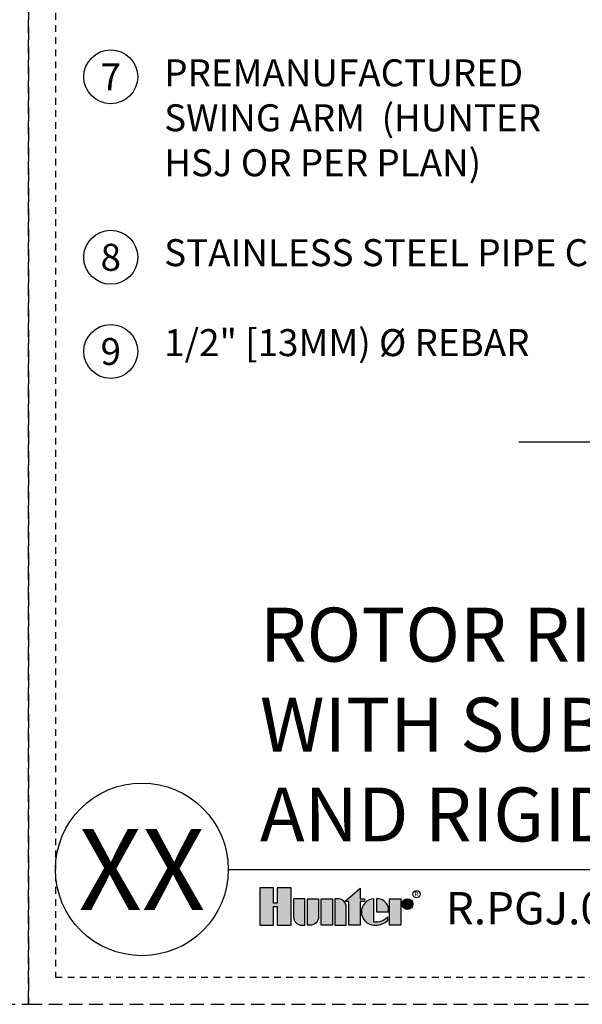
# Model space of a CAD drawing. Extents: x -2 to 114, y -7 to 28.
# Drawn here: x 56 to 66, y -2 to 16 of the extents above; entities that cross this region are included whole.
import ezdxf
from ezdxf.enums import TextEntityAlignment as Align

# ---------------------------------------------------------------- set-up
doc = ezdxf.new("R2010")
doc.units = 0
doc.header["$MEASUREMENT"] = 0
doc.linetypes.add('HIDDEN2', pattern=[0.1875, 0.125, -0.0625])
doc.layers.add('HI-NPLT', color=252, linetype='HIDDEN2', plot=False)
doc.layers.add('REF', color=5, linetype='Continuous', plot=False)
doc.layers.add('HI-PROD-LOGO', color=249, linetype='Continuous')
doc.layers.add('HI-TEXT-STND', color=2, linetype='Continuous')
doc.styles.add('HUNTER', font='ARIALN_0.TTF')
doc.styles.add('HUNTER BOLD', font='ARIALNB_0.TTF')
doc.styles.add('STYLE1', font='txt')

msp = doc.modelspace()

# ---------------------------------------------------------------- hatches: boundary and pattern name
at = {"layer": 'HI-PROD-LOGO'}
h = msp.add_hatch(color=256, dxfattribs=at)
h.dxf.hatch_style = 1
h.paths.add_polyline_path([(60.773, -0.3435), (60.5185, -0.3435), (60.5185, -0.6244), (60.4504, -0.6244), (60.4504, -0.3435), (60.1959, -0.3435), (60.1959, -1.0339), (60.4504, -1.0339), (60.4504, -0.6884), (60.5185, -0.6884), (60.5185, -1.0339), (60.773, -1.0339)])
h = msp.add_hatch(color=256, dxfattribs=at)
h.dxf.hatch_style = 1
h.paths.add_polyline_path([(62.0508, -0.5967), (62.1345, -0.5967), (62.1345, -0.5427), (62.0508, -0.5427), (62.0508, -0.3498), (61.7704, -0.5967), (61.8422, -0.5967), (61.8422, -1.0339), (62.0508, -1.0339)])
h = msp.add_hatch(color=256, dxfattribs=at)
h.dxf.hatch_style = 1
h.paths.add_polyline_path([(61.0286, -0.5427), (60.82, -0.5427), (60.82, -0.8789, 0.4142136), (60.975, -1.0339), (61.0286, -1.0339)])
h = msp.add_hatch(color=256, dxfattribs=at)
h.dxf.hatch_style = 1
h.paths.add_polyline_path([(61.2842, -0.5427), (61.0756, -0.5427), (61.0756, -1.0339), (61.1292, -1.0339, 0.4142136), (61.2842, -0.8789)])
h = msp.add_hatch(color=256, dxfattribs=at)
h.dxf.hatch_style = 1
h.paths.add_polyline_path([(61.5397, -0.5427), (61.3311, -0.5427), (61.3311, -1.0339), (61.5397, -1.0339)])
h = msp.add_hatch(color=256, dxfattribs=at)
h.dxf.hatch_style = 1
h.paths.add_polyline_path([(61.7953, -0.6977, 0.4142136), (61.6403, -0.5427), (61.5867, -0.5427), (61.5867, -1.0339), (61.7953, -1.0339)])
h = msp.add_hatch(color=256, dxfattribs=at)
h.dxf.hatch_style = 1
h.paths.add_polyline_path([(62.3092, -0.5431, 0.9488198), (62.3092, -1.0336), (62.3341, -1.0336, 0.1809313), (62.5676, -0.9462), (62.5676, -0.8811, -0.2202952), (62.3092, -0.9777)])
h = msp.add_hatch(color=256, dxfattribs=at)
h.dxf.hatch_style = 1
h.paths.add_polyline_path([(62.393, -0.5431), (62.3591, -0.5431), (62.3591, -0.7883), (62.5769, -0.7883), (62.5769, -0.7304, 0.3591623)])
h = msp.add_hatch(color=256, dxfattribs=at)
h.dxf.hatch_style = 1
h.paths.add_polyline_path([(62.809, -0.5427), (62.6004, -0.5427), (62.6004, -1.0339), (62.809, -1.0339)])
h = msp.add_hatch(color=256, dxfattribs=at)
h.dxf.hatch_style = 1
h.paths.add_polyline_path([(63.0317, -0.6424, 1), (62.8325, -0.6424, 1)])

# ---------------------------------------------------------------- linework, layer by layer
at = {"layer": 'HI-NPLT', "ltscale": 2}
for points in [[(26.9088, 26.5), (26.9088, -2.5), (55.9088, -2.5), (55.9088, 26.5)], [(55.9088, 26.5), (55.9088, -2.5), (84.9088, -2.5), (84.9088, 26.5)]]:
    msp.add_lwpolyline(points, close=True, dxfattribs=at)
at = {"layer": 'HI-NPLT'}
msp.add_lwpolyline([(56.4088, 26), (56.4088, -2), (84.4088, -2), (84.4088, 26)], close=True, dxfattribs=at)
at = {"layer": 'HI-PROD-LOGO'}
for points in [[(60.5185, -0.6884), (60.5185, -1.0339), (60.773, -1.0339), (60.773, -0.3435), (60.5185, -0.3435), (60.5185, -0.6244), (60.4504, -0.6244), (60.4504, -0.3435), (60.1959, -0.3435), (60.1959, -1.0339), (60.4504, -1.0339), (60.4504, -0.6884)], [(61.7704, -0.5967), (62.0508, -0.3498), (62.0508, -0.5427), (62.1345, -0.5427), (62.1345, -0.5967), (62.0508, -0.5967), (62.0508, -1.0339), (61.8422, -1.0339), (61.8422, -0.5967)], [(61.5397, -1.0339), (61.3311, -1.0339), (61.3311, -0.5427), (61.5397, -0.5427)], [(62.6004, -1.0339), (62.6004, -0.5427), (62.809, -0.5427), (62.809, -1.0339)]]:
    msp.add_lwpolyline(points, close=True, dxfattribs=at)
for points in [[(60.975, -1.0339), (61.0286, -1.0339), (61.0286, -0.5427), (60.82, -0.5427), (60.82, -0.8789, 0.4142136)], [(61.0756, -0.5427), (61.2842, -0.5427), (61.2842, -0.8789, -0.4142136), (61.1292, -1.0339), (61.0756, -1.0339)], [(61.5867, -0.5427), (61.5867, -1.0339), (61.7953, -1.0339), (61.7953, -0.6977, 0.4142136), (61.6403, -0.5427)], [(62.5769, -0.7883), (62.5769, -0.7304, 0.3591623), (62.393, -0.5431), (62.3591, -0.5431), (62.3591, -0.7883)]]:
    msp.add_lwpolyline(points, format="xyb", close=True, dxfattribs=at)
msp.add_lwpolyline([(62.3341, -1.0336, 0.1809313), (62.5676, -0.9462), (62.5676, -0.8811, -0.2202952), (62.3092, -0.9777), (62.3092, -0.5431, 0.9488198), (62.3092, -1.0336), (62.3361, -1.0336)], format="xyb", dxfattribs=at)
for centre, radius in [((62.9321, -0.6424), 0.0996), ((63.097, -0.46), 0.0666)]:
    msp.add_circle(centre, radius, dxfattribs=at)
at = {"layer": 'HI-TEXT-STND'}
msp.add_line((59.6088, 0), (84.4088, 0), dxfattribs=at)
at = {"layer": 'HI-TEXT-STND', "transparency": 16777216}
for centre in [(57.4322, 14.6917), (57.4322, 11.3465), (57.4322, 9.6005)]:
    msp.add_circle(centre, 0.5, dxfattribs=at)
at = {"layer": 'HI-TEXT-STND'}
msp.add_circle((58.0088, 0), 1.6, dxfattribs=at)
at = {"layer": 'REF'}
msp.add_lwpolyline([(64.9922, 7.9273), (77.5649, 7.9273)], dxfattribs=at)

# ---------------------------------------------------------------- texts
at = {"layer": 'HI-PROD-LOGO', "style": 'STYLE1'}
msp.add_text('R', height=0.0866, dxfattribs=at).set_placement((63.0986, -0.5007), align=Align.CENTER)
at = {"layer": 'HI-TEXT-STND', "style": 'HUNTER'}
for s, p in [('7', (57.4322, 14.4417)), ('8', (57.4322, 11.0965)), ('9', (57.4322, 9.3505))]:
    msp.add_text(s, height=0.5, dxfattribs=at).set_placement(p, align=Align.CENTER)
at = {"layer": 'HI-TEXT-STND', "style": 'HUNTER BOLD'}
msp.add_text('XX', height=1.5, dxfattribs=at).set_placement((58.0088, 0), align=Align.MIDDLE_CENTER)
at = {"layer": 'HI-TEXT-STND', "style": 'HUNTER'}
msp.add_text('R.PGJ.09', height=0.6, dxfattribs=at).set_placement((63.6399, -1.2067), align=Align.BOTTOM_LEFT)
at = {"layer": 'HI-TEXT-STND'}
for s, insert, char_height, width, attachment_point, style in [('\\A1;HUNTER ROTOR (PGJ-00), NOZZLE AND CAP PER PLAN\\P\\PPVC SCH. 80 THREADED RISER\\P\\PFINISHED GRADE\\P\\PADJACENT LANDSCAPE\\P\\PLATERAL PIPE PER PLAN\\P\\PLATERAL FITTING PER PLAN\\P\\PPREMANUFACTURED\\PSWING ARM  (HUNTER\\PHSJ OR PER PLAN)\\P\\PSTAINLESS STEEL PIPE CLAMPS  \\P\\P1/2" [13MM) %%C REBAR', (58.4224, 25.8512), 0.5, 10.59522, 1, 'HUNTER'), ('ROTOR RISER (PGJ-00) AT GRADE WITH SUB-GRADE LATERAL \\PAND RIGID SWING ARM', (60.1959, 0.2059), 1, 24.070485, 7, 'HUNTER BOLD')]:
    msp.add_mtext(s, dxfattribs=dict(at, insert=insert, char_height=char_height, width=width, attachment_point=attachment_point, style=style))

doc.saveas('drawing.dxf')
